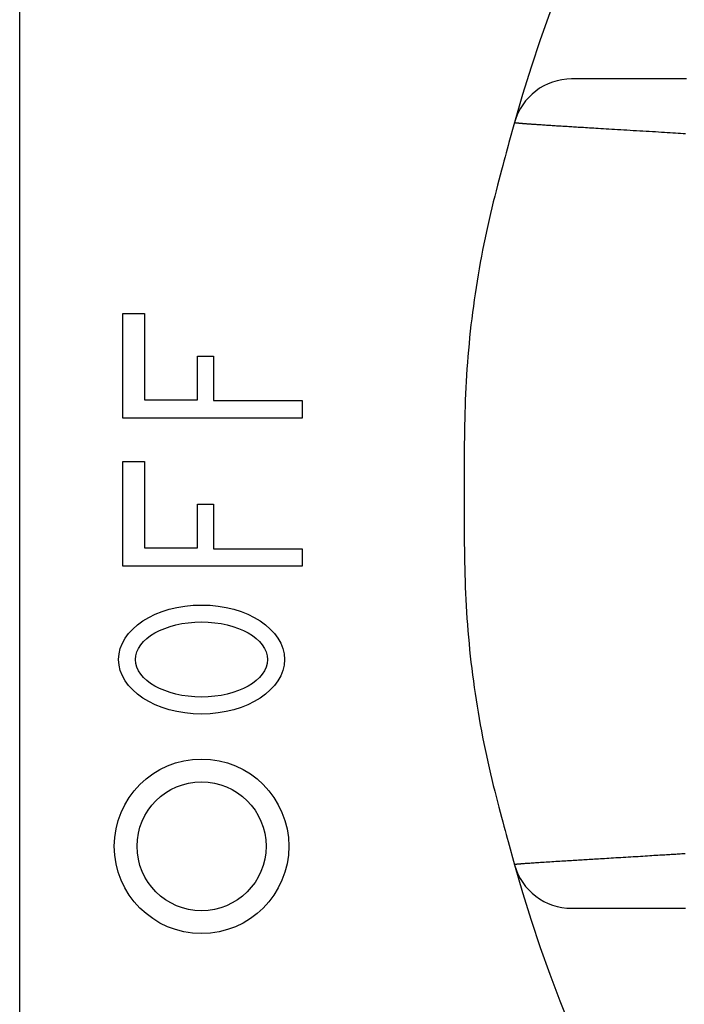
# Model space of a CAD drawing. Units: millimetres. Extents: x 0 to 12619, y 0 to 8940.
# Drawn here: x 2355 to 2366, y 5339 to 5356 of the extents above; entities that cross this region are included whole.
import ezdxf

# ---------------------------------------------------------------- set-up
doc = ezdxf.new("R2010")
doc.units = ezdxf.units.MM
doc.header["$LTSCALE"] = 30
doc.layers.add('AM_4', color=3, linetype='Continuous', lineweight=25)

msp = doc.modelspace()

# ---------------------------------------------------------------- linework, layer by layer
at = {"layer": 'AM_4'}
for p, q in [((2355.12, 5322.035), (2355.12, 5374.035)), ((2356.863, 5351.077), (2357.224, 5351.077)), ((2356.863, 5349.311), (2356.863, 5351.077)), ((2357.224, 5351.077), (2357.224, 5349.619)), ((2358.121, 5350.355), (2358.388, 5350.355)), ((2358.121, 5349.619), (2358.121, 5350.355)), ((2358.388, 5350.355), (2358.388, 5349.605)), ((2357.224, 5349.619), (2358.121, 5349.619)), ((2358.388, 5349.605), (2359.887, 5349.605)), ((2359.887, 5349.605), (2359.887, 5349.311)), ((2359.887, 5349.311), (2356.863, 5349.311)), ((2356.863, 5348.577), (2357.224, 5348.577)), ((2356.863, 5346.811), (2356.863, 5348.577)), ((2357.224, 5348.577), (2357.224, 5347.119)), ((2358.121, 5347.855), (2358.388, 5347.855)), ((2358.121, 5347.119), (2358.121, 5347.855)), ((2358.388, 5347.855), (2358.388, 5347.105)), ((2357.224, 5347.119), (2358.121, 5347.119)), ((2358.388, 5347.105), (2359.887, 5347.105)), ((2359.887, 5347.105), (2359.887, 5346.811)), ((2359.887, 5346.811), (2356.863, 5346.811))]:
    msp.add_line(p, q, dxfattribs=at)
for points in [[(2366.375, 5355.035, 0), (2366.332, 5355.035, 0), (2366.289, 5355.035, 0), (2366.246, 5355.035, 0), (2366.202, 5355.035, 0), (2366.158, 5355.035, 0), (2366.114, 5355.035, 0), (2366.07, 5355.035, 0), (2366.026, 5355.035, 0), (2365.982, 5355.035, 0), (2365.939, 5355.035, 0), (2365.896, 5355.035, 0), (2365.854, 5355.035, 0), (2365.813, 5355.035, 0), (2365.773, 5355.035, 0), (2365.733, 5355.035, 0), (2365.695, 5355.035, 0), (2365.658, 5355.035, 0), (2365.623, 5355.035, 0), (2365.589, 5355.035, 0), (2365.556, 5355.035, 0), (2365.525, 5355.035, 0), (2365.495, 5355.035, 0), (2365.466, 5355.035, 0), (2365.438, 5355.035, 0), (2365.412, 5355.035, 0), (2365.386, 5355.035, 0), (2365.361, 5355.035, 0), (2365.337, 5355.035, 0), (2365.314, 5355.035, 0), (2365.291, 5355.035, 0), (2365.268, 5355.035, 0), (2365.247, 5355.035, 0), (2365.225, 5355.035, 0), (2365.204, 5355.035, 0), (2365.183, 5355.035, 0), (2365.162, 5355.035, 0), (2365.142, 5355.035, 0), (2365.121, 5355.035, 0), (2365.1, 5355.035, 0), (2365.079, 5355.035, 0), (2365.058, 5355.035, 0), (2365.037, 5355.035, 0), (2365.016, 5355.035, 0), (2364.995, 5355.035, 0), (2364.975, 5355.035, 0), (2364.954, 5355.035, 0), (2364.934, 5355.035, 0), (2364.914, 5355.035, 0), (2364.895, 5355.035, 0), (2364.875, 5355.035, 0), (2364.857, 5355.035, 0), (2364.838, 5355.035, 0), (2364.821, 5355.035, 0), (2364.804, 5355.035, 0), (2364.787, 5355.035, 0), (2364.771, 5355.035, 0), (2364.756, 5355.035, 0), (2364.742, 5355.035, 0), (2364.728, 5355.035, 0), (2364.715, 5355.035, 0), (2364.703, 5355.035, 0), (2364.691, 5355.035, 0), (2364.681, 5355.035, 0), (2364.67, 5355.035, 0), (2364.661, 5355.035, 0), (2364.651, 5355.035, 0), (2364.643, 5355.035, 0), (2364.635, 5355.035, 0), (2364.627, 5355.035, 0), (2364.619, 5355.035, 0), (2364.612, 5355.035, 0), (2364.605, 5355.035, 0), (2364.599, 5355.035, 0), (2364.593, 5355.035, 0), (2364.587, 5355.035, 0), (2364.581, 5355.035, 0), (2364.575, 5355.035, 0), (2364.569, 5355.035, 0), (2364.563, 5355.035, 0), (2364.557, 5355.035, 0), (2364.552, 5355.035, 0), (2364.546, 5355.035, 0), (2364.54, 5355.035, 0), (2364.535, 5355.035, 0), (2364.529, 5355.035, 0), (2364.524, 5355.035, 0), (2364.519, 5355.035, 0), (2364.514, 5355.035, 0), (2364.509, 5355.035, 0), (2364.504, 5355.035, 0), (2364.5, 5355.035, 0), (2364.495, 5355.035, 0), (2364.491, 5355.035, 0), (2364.487, 5355.035, 0), (2364.483, 5355.035, 0), (2364.479, 5355.035, 0), (2364.476, 5355.035, 0), (2364.473, 5355.035, 0), (2364.47, 5355.035, 0), (2364.467, 5355.035, 0), (2364.464, 5355.035, 0), (2364.462, 5355.035, 0), (2364.46, 5355.035, 0), (2364.458, 5355.035, 0), (2364.456, 5355.035, 0), (2364.455, 5355.035, 0), (2364.453, 5355.035, 0), (2364.452, 5355.035, 0), (2364.451, 5355.035, 0), (2364.45, 5355.035, 0), (2364.449, 5355.035, 0), (2364.448, 5355.035, 0), (2364.447, 5355.035, 0), (2364.447, 5355.035, 0), (2364.446, 5355.035, 0), (2364.445, 5355.035, 0), (2364.445, 5355.035, 0), (2364.444, 5355.035, 0), (2364.444, 5355.035, 0), (2364.443, 5355.035, 0), (2364.443, 5355.035, 0), (2364.442, 5355.035, 0), (2364.442, 5355.035, 0), (2364.441, 5355.035, 0), (2364.441, 5355.035, 0), (2364.44, 5355.035, 0), (2364.44, 5355.035, 0), (2364.439, 5355.035, 0), (2364.439, 5355.035, 0), (2364.439, 5355.035, 0), (2364.438, 5355.035, 0), (2364.438, 5355.035, 0), (2364.438, 5355.035, 0), (2364.437, 5355.035, 0), (2364.437, 5355.035, 0), (2364.437, 5355.035, 0), (2364.437, 5355.035, 0), (2364.435, 5355.035, 0), (2364.435, 5355.035, 0)], [(2363.471, 5354.302, 0), (2363.471, 5354.302, 0), (2363.377, 5353.962, 0), (2363.362, 5353.909, 0), (2363.346, 5353.85, 0), (2363.329, 5353.788, 0), (2363.311, 5353.72, 0), (2363.291, 5353.649, 0), (2363.271, 5353.574, 0), (2363.25, 5353.495, 0), (2363.228, 5353.413, 0), (2363.206, 5353.327, 0), (2363.183, 5353.239, 0), (2363.16, 5353.148, 0), (2363.137, 5353.054, 0), (2363.113, 5352.959, 0), (2363.09, 5352.861, 0), (2363.066, 5352.762, 0), (2363.043, 5352.662, 0), (2363.02, 5352.56, 0), (2362.997, 5352.457, 0), (2362.975, 5352.353, 0), (2362.954, 5352.249, 0), (2362.933, 5352.145, 0), (2362.912, 5352.041, 0), (2362.893, 5351.936, 0), (2362.874, 5351.831, 0), (2362.856, 5351.726, 0), (2362.838, 5351.621, 0), (2362.822, 5351.516, 0), (2362.806, 5351.41, 0), (2362.79, 5351.305, 0), (2362.776, 5351.199, 0), (2362.762, 5351.093, 0), (2362.748, 5350.987, 0), (2362.736, 5350.882, 0), (2362.724, 5350.776, 0), (2362.713, 5350.67, 0), (2362.703, 5350.564, 0), (2362.693, 5350.458, 0), (2362.684, 5350.352, 0), (2362.676, 5350.246, 0), (2362.668, 5350.141, 0), (2362.661, 5350.035, 0), (2362.655, 5349.929, 0), (2362.65, 5349.824, 0), (2362.645, 5349.718, 0), (2362.64, 5349.613, 0), (2362.637, 5349.507, 0), (2362.633, 5349.402, 0), (2362.631, 5349.297, 0), (2362.628, 5349.191, 0), (2362.626, 5349.086, 0), (2362.625, 5348.981, 0), (2362.623, 5348.876, 0), (2362.622, 5348.77, 0), (2362.621, 5348.665, 0), (2362.621, 5348.56, 0), (2362.621, 5348.455, 0), (2362.62, 5348.35, 0), (2362.62, 5348.245, 0), (2362.62, 5348.14, 0), (2362.62, 5348.035, 0), (2362.62, 5347.93, 0), (2362.62, 5347.825, 0), (2362.62, 5347.72, 0), (2362.621, 5347.615, 0), (2362.621, 5347.51, 0), (2362.621, 5347.404, 0), (2362.622, 5347.299, 0), (2362.623, 5347.194, 0), (2362.625, 5347.089, 0), (2362.626, 5346.984, 0), (2362.628, 5346.879, 0), (2362.631, 5346.773, 0), (2362.633, 5346.668, 0), (2362.637, 5346.563, 0), (2362.64, 5346.457, 0), (2362.645, 5346.352, 0), (2362.65, 5346.246, 0), (2362.655, 5346.141, 0), (2362.661, 5346.035, 0), (2362.668, 5345.929, 0), (2362.676, 5345.824, 0), (2362.684, 5345.718, 0), (2362.693, 5345.612, 0), (2362.703, 5345.506, 0), (2362.713, 5345.4, 0), (2362.724, 5345.294, 0), (2362.736, 5345.188, 0), (2362.748, 5345.082, 0), (2362.762, 5344.977, 0), (2362.776, 5344.871, 0), (2362.79, 5344.765, 0), (2362.806, 5344.66, 0), (2362.822, 5344.554, 0), (2362.838, 5344.449, 0), (2362.856, 5344.344, 0), (2362.874, 5344.239, 0), (2362.893, 5344.134, 0), (2362.912, 5344.029, 0), (2362.933, 5343.925, 0), (2362.954, 5343.82, 0), (2362.975, 5343.716, 0), (2362.997, 5343.613, 0), (2363.02, 5343.51, 0), (2363.043, 5343.408, 0), (2363.066, 5343.308, 0), (2363.09, 5343.209, 0), (2363.113, 5343.111, 0), (2363.137, 5343.015, 0), (2363.16, 5342.922, 0), (2363.183, 5342.831, 0), (2363.206, 5342.743, 0), (2363.228, 5342.657, 0), (2363.25, 5342.575, 0), (2363.271, 5342.496, 0), (2363.291, 5342.421, 0), (2363.311, 5342.35, 0), (2363.329, 5342.282, 0), (2363.346, 5342.219, 0), (2363.362, 5342.161, 0), (2363.471, 5341.768, 0), (2363.471, 5341.768, 0)], [(2363.471, 5354.302, 0), (2363.471, 5354.302, 0), (2363.471, 5354.301, 0), (2363.471, 5354.301, 0), (2363.471, 5354.301, 0), (2363.471, 5354.301, 0), (2363.471, 5354.301, 0), (2363.471, 5354.301, 0), (2363.471, 5354.301, 0), (2363.471, 5354.301, 0), (2363.471, 5354.3, 0), (2363.471, 5354.3, 0), (2363.471, 5354.3, 0), (2363.471, 5354.3, 0), (2363.472, 5354.3, 0), (2363.472, 5354.3, 0), (2363.472, 5354.3, 0), (2363.472, 5354.3, 0), (2363.473, 5354.299, 0), (2363.473, 5354.299, 0), (2363.474, 5354.299, 0), (2363.474, 5354.299, 0), (2363.475, 5354.299, 0), (2363.475, 5354.299, 0), (2363.476, 5354.299, 0), (2363.477, 5354.298, 0), (2363.478, 5354.298, 0), (2363.479, 5354.298, 0), (2363.48, 5354.298, 0), (2363.481, 5354.298, 0), (2363.483, 5354.297, 0), (2363.484, 5354.297, 0), (2363.486, 5354.297, 0), (2363.488, 5354.297, 0), (2363.49, 5354.296, 0), (2363.492, 5354.296, 0), (2363.495, 5354.296, 0), (2363.497, 5354.296, 0), (2363.5, 5354.295, 0), (2363.503, 5354.295, 0), (2363.507, 5354.295, 0), (2363.51, 5354.294, 0), (2363.514, 5354.294, 0), (2363.518, 5354.293, 0), (2363.523, 5354.293, 0), (2363.528, 5354.292, 0), (2363.532, 5354.292, 0), (2363.538, 5354.292, 0), (2363.543, 5354.291, 0), (2363.548, 5354.29, 0), (2363.554, 5354.29, 0), (2363.56, 5354.289, 0), (2363.566, 5354.289, 0), (2363.572, 5354.288, 0), (2363.579, 5354.288, 0), (2363.585, 5354.287, 0), (2363.592, 5354.287, 0), (2363.599, 5354.286, 0), (2363.605, 5354.285, 0), (2363.612, 5354.285, 0), (2363.619, 5354.284, 0), (2363.626, 5354.284, 0), (2363.633, 5354.283, 0), (2363.64, 5354.282, 0), (2363.648, 5354.282, 0), (2363.655, 5354.281, 0), (2363.662, 5354.281, 0), (2363.67, 5354.28, 0), (2363.678, 5354.279, 0), (2363.686, 5354.279, 0), (2363.695, 5354.278, 0), (2363.704, 5354.278, 0), (2363.714, 5354.277, 0), (2363.724, 5354.276, 0), (2363.734, 5354.275, 0), (2363.746, 5354.275, 0), (2363.758, 5354.274, 0), (2363.77, 5354.273, 0), (2363.783, 5354.272, 0), (2363.797, 5354.271, 0), (2363.812, 5354.27, 0), (2363.828, 5354.269, 0), (2363.845, 5354.268, 0), (2363.863, 5354.267, 0), (2363.881, 5354.266, 0), (2363.901, 5354.264, 0), (2363.921, 5354.263, 0), (2363.942, 5354.262, 0), (2363.964, 5354.26, 0), (2363.986, 5354.259, 0), (2364.009, 5354.257, 0), (2364.033, 5354.256, 0), (2364.057, 5354.254, 0), (2364.081, 5354.253, 0), (2364.106, 5354.251, 0), (2364.131, 5354.249, 0), (2364.156, 5354.248, 0), (2364.182, 5354.246, 0), (2364.208, 5354.244, 0), (2364.233, 5354.243, 0), (2364.259, 5354.241, 0), (2364.285, 5354.24, 0), (2364.31, 5354.238, 0), (2364.336, 5354.236, 0), (2364.361, 5354.235, 0), (2364.387, 5354.233, 0), (2364.413, 5354.232, 0), (2364.439, 5354.23, 0), (2364.465, 5354.228, 0), (2364.492, 5354.227, 0), (2364.519, 5354.225, 0), (2364.547, 5354.223, 0), (2364.576, 5354.222, 0), (2364.605, 5354.22, 0), (2364.636, 5354.218, 0), (2364.668, 5354.216, 0), (2364.7, 5354.214, 0), (2364.734, 5354.212, 0), (2364.77, 5354.21, 0), (2364.807, 5354.208, 0), (2364.845, 5354.206, 0), (2364.885, 5354.203, 0), (2364.927, 5354.201, 0), (2364.97, 5354.198, 0), (2365.016, 5354.195, 0), (2365.063, 5354.192, 0), (2365.111, 5354.189, 0), (2365.16, 5354.186, 0), (2365.211, 5354.183, 0), (2365.263, 5354.18, 0), (2365.315, 5354.177, 0), (2365.368, 5354.174, 0), (2365.421, 5354.171, 0), (2365.475, 5354.167, 0), (2365.529, 5354.164, 0), (2365.583, 5354.161, 0), (2365.637, 5354.158, 0), (2365.691, 5354.154, 0), (2365.745, 5354.151, 0), (2365.797, 5354.148, 0), (2365.849, 5354.145, 0), (2365.901, 5354.142, 0), (2365.951, 5354.138, 0), (2366, 5354.135, 0), (2366.048, 5354.133, 0), (2366.095, 5354.13, 0), (2366.141, 5354.127, 0), (2366.186, 5354.124, 0), (2366.23, 5354.121, 0), (2366.274, 5354.119, 0), (2366.317, 5354.116, 0), (2366.359, 5354.113, 0)], [(2366.348, 5341.956, 0), (2366.321, 5341.954, 0), (2366.295, 5341.953, 0), (2366.269, 5341.951, 0), (2366.243, 5341.949, 0), (2366.218, 5341.948, 0), (2366.193, 5341.946, 0), (2366.168, 5341.945, 0), (2366.142, 5341.943, 0), (2366.117, 5341.942, 0), (2366.091, 5341.94, 0), (2366.064, 5341.938, 0), (2366.037, 5341.937, 0), (2366.01, 5341.935, 0), (2365.981, 5341.933, 0), (2365.952, 5341.931, 0), (2365.922, 5341.93, 0), (2365.89, 5341.928, 0), (2365.858, 5341.926, 0), (2365.824, 5341.924, 0), (2365.789, 5341.922, 0), (2365.753, 5341.919, 0), (2365.715, 5341.917, 0), (2365.677, 5341.915, 0), (2365.637, 5341.912, 0), (2365.597, 5341.91, 0), (2365.556, 5341.907, 0), (2365.515, 5341.905, 0), (2365.473, 5341.902, 0), (2365.431, 5341.9, 0), (2365.389, 5341.897, 0), (2365.347, 5341.895, 0), (2365.305, 5341.892, 0), (2365.264, 5341.89, 0), (2365.222, 5341.887, 0), (2365.182, 5341.885, 0), (2365.141, 5341.882, 0), (2365.102, 5341.88, 0), (2365.064, 5341.878, 0), (2365.026, 5341.875, 0), (2364.99, 5341.873, 0), (2364.954, 5341.871, 0), (2364.92, 5341.869, 0), (2364.887, 5341.867, 0), (2364.854, 5341.865, 0), (2364.822, 5341.863, 0), (2364.791, 5341.861, 0), (2364.76, 5341.859, 0), (2364.729, 5341.857, 0), (2364.699, 5341.856, 0), (2364.67, 5341.854, 0), (2364.64, 5341.852, 0), (2364.611, 5341.85, 0), (2364.581, 5341.848, 0), (2364.552, 5341.847, 0), (2364.522, 5341.845, 0), (2364.492, 5341.843, 0), (2364.461, 5341.841, 0), (2364.431, 5341.839, 0), (2364.399, 5341.837, 0), (2364.367, 5341.835, 0), (2364.335, 5341.833, 0), (2364.302, 5341.831, 0), (2364.269, 5341.829, 0), (2364.235, 5341.827, 0), (2364.202, 5341.825, 0), (2364.168, 5341.823, 0), (2364.135, 5341.821, 0), (2364.102, 5341.819, 0), (2364.069, 5341.816, 0), (2364.036, 5341.814, 0), (2364.004, 5341.812, 0), (2363.972, 5341.81, 0), (2363.941, 5341.808, 0), (2363.911, 5341.806, 0), (2363.881, 5341.804, 0), (2363.853, 5341.803, 0), (2363.826, 5341.801, 0), (2363.8, 5341.799, 0), (2363.775, 5341.797, 0), (2363.751, 5341.796, 0), (2363.729, 5341.794, 0), (2363.708, 5341.793, 0), (2363.688, 5341.791, 0), (2363.669, 5341.79, 0), (2363.652, 5341.789, 0), (2363.635, 5341.788, 0), (2363.62, 5341.787, 0), (2363.606, 5341.786, 0), (2363.593, 5341.785, 0), (2363.58, 5341.784, 0), (2363.569, 5341.783, 0), (2363.558, 5341.782, 0), (2363.549, 5341.781, 0), (2363.54, 5341.78, 0), (2363.531, 5341.78, 0), (2363.524, 5341.779, 0), (2363.517, 5341.778, 0), (2363.511, 5341.778, 0), (2363.505, 5341.777, 0), (2363.5, 5341.776, 0), (2363.496, 5341.776, 0), (2363.492, 5341.775, 0), (2363.488, 5341.775, 0), (2363.485, 5341.774, 0), (2363.482, 5341.774, 0), (2363.48, 5341.773, 0), (2363.478, 5341.773, 0), (2363.476, 5341.773, 0), (2363.475, 5341.772, 0), (2363.473, 5341.772, 0), (2363.473, 5341.772, 0), (2363.472, 5341.771, 0), (2363.471, 5341.771, 0), (2363.471, 5341.771, 0), (2363.471, 5341.77, 0), (2363.471, 5341.77, 0), (2363.471, 5341.77, 0), (2363.471, 5341.77, 0), (2363.471, 5341.768, 0), (2363.471, 5341.768, 0)], [(2364.435, 5341.035, 0), (2364.435, 5341.035, 0), (2364.447, 5341.035, 0), (2364.449, 5341.035, 0), (2364.451, 5341.035, 0), (2364.453, 5341.035, 0), (2364.455, 5341.035, 0), (2364.458, 5341.035, 0), (2364.46, 5341.035, 0), (2364.463, 5341.035, 0), (2364.466, 5341.035, 0), (2364.469, 5341.035, 0), (2364.472, 5341.035, 0), (2364.476, 5341.035, 0), (2364.479, 5341.035, 0), (2364.483, 5341.035, 0), (2364.487, 5341.035, 0), (2364.49, 5341.035, 0), (2364.494, 5341.035, 0), (2364.498, 5341.035, 0), (2364.503, 5341.035, 0), (2364.507, 5341.035, 0), (2364.511, 5341.035, 0), (2364.516, 5341.035, 0), (2364.52, 5341.035, 0), (2364.525, 5341.035, 0), (2364.53, 5341.035, 0), (2364.536, 5341.035, 0), (2364.541, 5341.035, 0), (2364.548, 5341.035, 0), (2364.554, 5341.035, 0), (2364.562, 5341.035, 0), (2364.569, 5341.035, 0), (2364.578, 5341.035, 0), (2364.587, 5341.035, 0), (2364.598, 5341.035, 0), (2364.609, 5341.035, 0), (2364.62, 5341.035, 0), (2364.633, 5341.035, 0), (2364.647, 5341.035, 0), (2364.662, 5341.035, 0), (2364.679, 5341.035, 0), (2364.696, 5341.035, 0), (2364.715, 5341.035, 0), (2364.734, 5341.035, 0), (2364.755, 5341.035, 0), (2364.777, 5341.035, 0), (2364.8, 5341.035, 0), (2364.824, 5341.035, 0), (2364.848, 5341.035, 0), (2364.873, 5341.035, 0), (2364.899, 5341.035, 0), (2364.925, 5341.035, 0), (2364.952, 5341.035, 0), (2364.979, 5341.035, 0), (2365.006, 5341.035, 0), (2365.033, 5341.035, 0), (2365.06, 5341.035, 0), (2365.087, 5341.035, 0), (2365.114, 5341.035, 0), (2365.141, 5341.035, 0), (2365.167, 5341.035, 0), (2365.193, 5341.035, 0), (2365.219, 5341.035, 0), (2365.244, 5341.035, 0), (2365.268, 5341.035, 0), (2365.293, 5341.035, 0), (2365.317, 5341.035, 0), (2365.341, 5341.035, 0), (2365.365, 5341.035, 0), (2365.389, 5341.035, 0), (2365.413, 5341.035, 0), (2365.438, 5341.035, 0), (2365.462, 5341.035, 0), (2365.487, 5341.035, 0), (2365.512, 5341.035, 0), (2365.537, 5341.035, 0), (2365.563, 5341.035, 0), (2365.59, 5341.035, 0), (2365.617, 5341.035, 0), (2365.645, 5341.035, 0), (2365.674, 5341.035, 0), (2365.704, 5341.035, 0), (2365.734, 5341.035, 0), (2365.766, 5341.035, 0), (2365.798, 5341.035, 0), (2365.83, 5341.035, 0), (2365.864, 5341.035, 0), (2365.897, 5341.035, 0), (2365.931, 5341.035, 0), (2365.965, 5341.035, 0), (2366, 5341.035, 0), (2366.034, 5341.035, 0), (2366.068, 5341.035, 0), (2366.102, 5341.035, 0), (2366.136, 5341.035, 0), (2366.169, 5341.035, 0), (2366.202, 5341.035, 0), (2366.234, 5341.035, 0), (2366.265, 5341.035, 0), (2366.296, 5341.035, 0), (2366.326, 5341.035, 0), (2366.354, 5341.035, 0)]]:
    msp.add_polyline3d(points, dxfattribs=at)
for radius in [1.473, 1.088]:
    msp.add_circle((2358.189, 5342.082), radius, dxfattribs=at)
for centre, radius, start, end in [((2386.12, 5348.035), 23.5, 17.3299, 164.534), ((2364.435, 5354.035), 1, 90, 164.534), ((2364.435, 5342.035), 1, 195.466, 270), ((2386.12, 5348.035), 23.5, 195.466, 342.6701)]:
    msp.add_arc(centre, radius, start, end, dxfattribs=at)
for major_axis, ratio in [((-1.399, 0), 0.657596), ((-1.113, 0), 0.569374)]:
    msp.add_ellipse((2358.189, 5345.235), major_axis=major_axis, ratio=ratio, dxfattribs=at)

doc.saveas('drawing.dxf')
